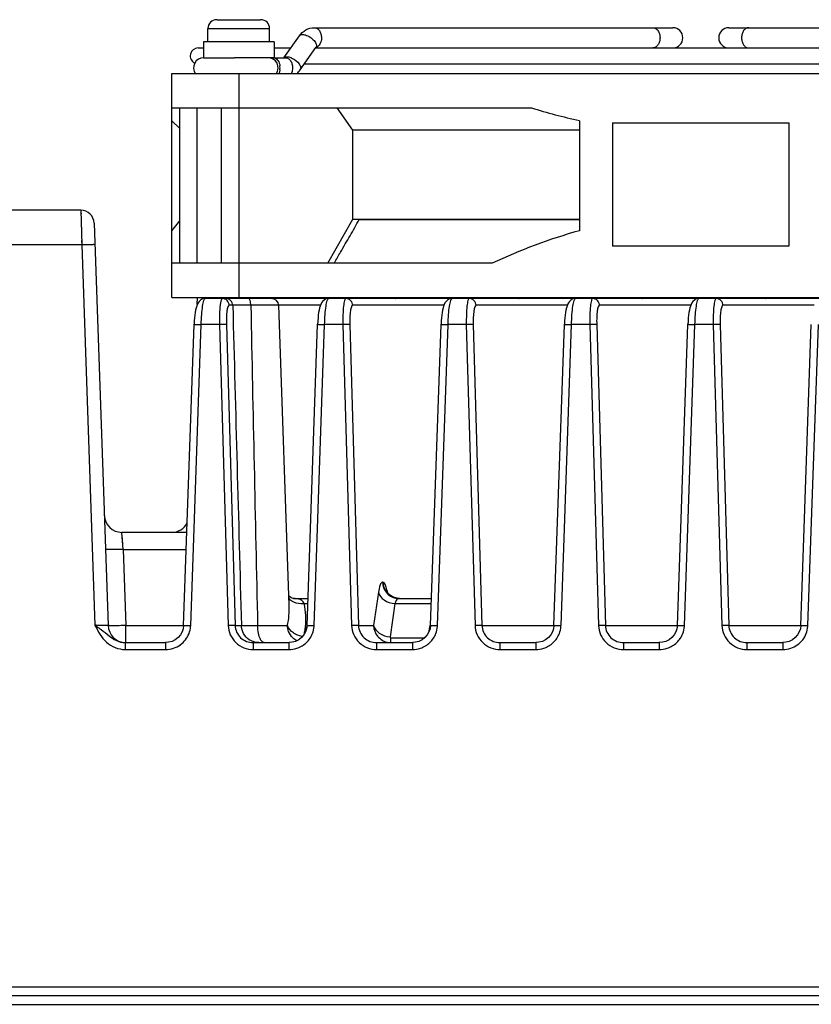
# Model space of a CAD drawing. Units: millimetres. Extents: x -1612 to 4641, y -4874 to 9.
# Drawn here: x 1022 to 1112, y -4768 to -4656 of the extents above; entities that cross this region are included whole.
import ezdxf

# ---------------------------------------------------------------- set-up
doc = ezdxf.new("R2010")
doc.units = ezdxf.units.MM
doc.header["$LTSCALE"] = 65.395
doc.layers.get('0').update_dxf_attribs({"linetype": 'CONTINUOUS'})
doc.layers.add('03_ALL_AXES', color=7, linetype='CONTINUOUS')
doc.layers.add('07_ALL_FEATURES', color=7, linetype='CONTINUOUS')

msp = doc.modelspace()

# ---------------------------------------------------------------- linework, layer by layer
at = {"color": 7, "linetype": 'Continuous'}
for p, q in [((1055.87, -4657.33), (1096.52, -4657.33)), ((1102.89, -4657.33), (1143.53, -4657.33)), ((1052.43, -4660.73), (1054.18, -4658.25)), ((1042.7, -4659.63), (1043.3, -4659.63)), ((1051.3, -4659.63), (1053.21, -4659.63)), ((1054.27, -4662.1), (1056.06, -4659.58)), ((1056.02, -4659.63), (1143.35, -4659.63)), ((1043.32, -4660.73), (1046.8, -4660.73)), ((1051.3, -4660.73), (1052.59, -4660.73)), ((1054.75, -4661.43), (1144.65, -4661.43))]:
    msp.add_line(p, q, dxfattribs=at)
for centre, radius, start, end in [((1096.52, -4658.48), 1.15, 270, 90), ((1102.89, -4658.48), 1.15, 90, 270), ((1042.7, -4660.53), 0.9, 90, 244.3526), ((1043.32, -4661.88), 1.15, 90, 214.5674), ((1050.62, -4661.88), 1.15, 325.4326, 90), ((1050.37, -4661.88), 1.61, 0.0115, 8.0144), ((1050.37, -4661.87), 1.61, 351.9856, 359.9885)]:
    msp.add_arc(centre, radius, start, end, dxfattribs=at)
for points, knots in [([(1054.18, -4658.25), (1054.37, -4657.98), (1054.87, -4657.51), (1055.54, -4657.33), (1055.87, -4657.33)], [0, 0, 0, 0, 0.503504, 1, 1, 1, 1]), ([(1054.19, -4658.24), (1054.26, -4658.15), (1054.48, -4658.08), (1054.75, -4658.12), (1055.11, -4658.23), (1055.53, -4658.47), (1055.82, -4658.76), (1055.93, -4658.91)], [0, 0, 0, 0, 0.169205, 0.283361, 0.415986, 0.712521, 1, 1, 1, 1]), ([(1055.87, -4657.33), (1055.98, -4657.33), (1056.21, -4657.4), (1056.47, -4657.66), (1056.64, -4658.04), (1056.68, -4658.33), (1056.68, -4658.48)], [0, 0, 0, 0, 0.209467, 0.444656, 0.71203, 1, 1, 1, 1]), ([(1094.26, -4657.33), (1094.37, -4657.33), (1094.6, -4657.4), (1094.87, -4657.66), (1095.04, -4658.04), (1095.08, -4658.33), (1095.08, -4658.48)], [0, 0, 0, 0, 0.209467, 0.444656, 0.71203, 1, 1, 1, 1]), ([(1105.14, -4657.33), (1105.03, -4657.33), (1104.8, -4657.4), (1104.53, -4657.66), (1104.36, -4658.04), (1104.33, -4658.33), (1104.33, -4658.48)], [0, 0, 0, 0, 0.209467, 0.444656, 0.71203, 1, 1, 1, 1]), ([(1054.18, -4658.25), (1054.18, -4658.25), (1054.18, -4658.24), (1054.19, -4658.24), (1054.19, -4658.24)], [0, 0, 0, 0, 0.499785, 1, 1, 1, 1]), ([(1055.93, -4658.91), (1055.97, -4658.98), (1056.05, -4659.1), (1056.13, -4659.32), (1056.11, -4659.5), (1056.06, -4659.58)], [0, 0, 0, 0, 0.314469, 0.585037, 1, 1, 1, 1]), ([(1056.68, -4658.48), (1056.68, -4658.72), (1056.59, -4659.18), (1056.24, -4659.54), (1056.05, -4659.6)], [0, 0, 0, 0, 0.548615, 1, 1, 1, 1]), ([(1095.08, -4658.48), (1095.08, -4658.62), (1095.04, -4658.91), (1094.87, -4659.29), (1094.6, -4659.56), (1094.37, -4659.63), (1094.26, -4659.63)], [0, 0, 0, 0, 0.28797, 0.555344, 0.790533, 1, 1, 1, 1]), ([(1104.33, -4658.48), (1104.33, -4658.62), (1104.36, -4658.91), (1104.53, -4659.29), (1104.8, -4659.56), (1105.03, -4659.63), (1105.14, -4659.63)], [0, 0, 0, 0, 0.28797, 0.555344, 0.790533, 1, 1, 1, 1]), ([(1056.06, -4659.58), (1056.06, -4659.57), (1056.06, -4659.57), (1056.07, -4659.56), (1056.07, -4659.56)], [0, 0, 0, 0, 0.729658, 1, 1, 1, 1]), ([(1051.33, -4660.75), (1051.5, -4660.79), (1051.82, -4661.07), (1051.94, -4661.44), (1051.97, -4661.65)], [0, 0, 0, 0, 0.453129, 1, 1, 1, 1]), ([(1052.44, -4660.72), (1052.45, -4660.71), (1052.5, -4660.67), (1052.57, -4660.65), (1052.61, -4660.64)], [0, 0, 0, 0, 0.23452, 1, 1, 1, 1]), ([(1052.59, -4660.73), (1052.69, -4660.73), (1052.92, -4660.8), (1053.19, -4661.06), (1053.36, -4661.44), (1053.4, -4661.73), (1053.4, -4661.88)], [0, 0, 0, 0, 0.209467, 0.444656, 0.71203, 1, 1, 1, 1]), ([(1052.61, -4660.64), (1052.73, -4660.61), (1053.01, -4660.63), (1053.57, -4660.86), (1053.96, -4661.17), (1054.15, -4661.44)], [0, 0, 0, 0, 0.201935, 0.458385, 1, 1, 1, 1]), ([(1054.15, -4661.44), (1054.19, -4661.5), (1054.26, -4661.62), (1054.34, -4661.84), (1054.33, -4662.02), (1054.27, -4662.1)], [0, 0, 0, 0, 0.314469, 0.585037, 1, 1, 1, 1]), ([(1051.97, -4662.1), (1051.96, -4662.14), (1051.94, -4662.28), (1051.89, -4662.43), (1051.84, -4662.53)], [0, 0, 0, 0, 0.257355, 1, 1, 1, 1]), ([(1053.4, -4661.88), (1053.4, -4661.93), (1053.39, -4662.16), (1053.33, -4662.38), (1053.26, -4662.53)], [0, 0, 0, 0, 0.257008, 1, 1, 1, 1])]:
    msp.add_open_spline(points, degree=3, knots=knots, dxfattribs=at)
for points in [[(1051.17, -4660.73), (1051.22, -4660.73), (1051.28, -4660.73), (1051.33, -4660.75)], [(1053.88, -4662.53), (1054.03, -4662.4), (1054.16, -4662.26), (1054.27, -4662.1)]]:
    msp.add_open_spline(points, degree=3, dxfattribs=at)
at = {"layer": '03_ALL_AXES', "color": 7, "linetype": 'Continuous'}
for p, q in [((1043.8, -4658.93), (1043.8, -4657.43)), ((1050.8, -4658.93), (1050.8, -4657.43)), ((1043.3, -4658.93), (1043.3, -4660.73)), ((1051.3, -4658.93), (1043.3, -4658.93)), ((1051.3, -4658.93), (1051.3, -4660.73)), ((1043.33, -4660.73), (1043.3, -4660.73)), ((1051.3, -4660.73), (1046.8, -4660.73)), ((1045.3, -4666.43), (1045.3, -4684.03)), ((1045.3, -4687.93), (1045.3, -4688.03)), ((1049.3, -4687.93), (1049.3, -4688.03))]:
    msp.add_line(p, q, dxfattribs=at)
at = {"layer": '07_ALL_FEATURES', "color": 7, "linetype": 'Continuous'}
for p, q in [((1044.8, -4656.43), (1044.8, -4656.43)), ((1044.84, -4656.43), (1046.85, -4656.43)), ((1046.85, -4656.43), (1046.85, -4656.43)), ((1047.75, -4656.43), (1047.75, -4656.43)), ((1047.75, -4656.43), (1049.76, -4656.43)), ((1049.8, -4656.43), (1049.8, -4656.43)), ((1043.8, -4657.43), (1050.8, -4657.43)), ((1039.7, -4687.93), (1039.7, -4662.53)), ((1039.7, -4662.53), (1159.7, -4662.53)), ((1047.3, -4662.53), (1047.3, -4687.93)), ((1039.7, -4666.43), (1080.49, -4666.43)), ((1040.6, -4684.03), (1040.6, -4666.43)), ((1042.56, -4666.43), (1042.56, -4684.03)), ((1045.34, -4684.03), (1045.34, -4666.43)), ((1060.22, -4668.93), (1058.45, -4666.43)), ((1040.6, -4668.74), (1039.7, -4667.87)), ((1085.94, -4667.87), (1085.94, -4680.34)), ((1089.7, -4668.1), (1089.7, -4682.1)), ((1089.7, -4668.1), (1109.7, -4668.1)), ((1109.7, -4668.1), (1109.7, -4682.1)), ((1060.22, -4679.03), (1060.22, -4668.93)), ((1085.94, -4668.93), (1060.22, -4668.93)), ((1029.4, -4678.03), (987.39, -4678.03)), ((1029.4, -4678.03), (1029.49, -4681.96)), ((1029.42, -4679.02), (1029.43, -4679.37)), ((1039.7, -4680.34), (1040.6, -4679.24)), ((1057.39, -4684.03), (1060.22, -4679.03)), ((1060.22, -4679.03), (1085.94, -4679.03)), ((1060.96, -4679.07), (1060.99, -4679.03)), ((1060.96, -4679.07), (1068.83, -4679.07)), ((1068.83, -4679.07), (1085.94, -4679.07)), ((1030.9, -4679.47), (1032.49, -4725.1)), ((1029.47, -4681.44), (1029.49, -4681.96)), ((1029.49, -4681.96), (987.39, -4681.96)), ((1029.49, -4681.96), (1030.99, -4725.06)), ((1109.7, -4682.1), (1089.7, -4682.1)), ((1076.03, -4684.03), (1039.7, -4684.03)), ((1039.7, -4687.93), (1159.7, -4687.93)), ((1042.6, -4688.69), (1042.63, -4687.93)), ((1043.43, -4688.02), (1043.43, -4687.93)), ((1051.03, -4688.03), (1043.5, -4688.03)), ((1057.47, -4688.03), (1051.05, -4688.03)), ((1071.47, -4688.03), (1057.5, -4688.03)), ((1085.47, -4688.03), (1071.5, -4688.03)), ((1099.47, -4688.03), (1085.5, -4688.03)), ((1113.47, -4688.03), (1099.5, -4688.03)), ((1046.62, -4688.8), (1046.22, -4688.8)), ((1051.83, -4688.8), (1048.67, -4688.8)), ((1053.02, -4722.8), (1051.83, -4688.8)), ((1056.56, -4688.8), (1051.83, -4688.8)), ((1070.56, -4688.8), (1060.22, -4688.8)), ((1084.56, -4688.8), (1074.22, -4688.8)), ((1098.56, -4688.8), (1088.22, -4688.8)), ((1112.56, -4688.8), (1102.22, -4688.8)), ((1041.05, -4725.09), (1042.24, -4690.96)), ((1041.85, -4725.1), (1043.04, -4690.97)), ((1045.11, -4690.97), (1043.04, -4690.97)), ((1045.11, -4690.97), (1046.1, -4725.1)), ((1045.9, -4690.96), (1046.88, -4725.09)), ((1055.05, -4725.09), (1056.24, -4690.96)), ((1055.85, -4725.1), (1057.04, -4690.97)), ((1059.11, -4690.97), (1057.04, -4690.97)), ((1059.11, -4690.97), (1060.1, -4725.1)), ((1059.9, -4690.96), (1060.88, -4725.09)), ((1069.05, -4725.09), (1070.24, -4690.96)), ((1069.85, -4725.1), (1071.04, -4690.97)), ((1073.11, -4690.97), (1071.04, -4690.97)), ((1073.11, -4690.97), (1074.1, -4725.1)), ((1073.9, -4690.96), (1074.88, -4725.09)), ((1083.05, -4725.09), (1084.24, -4690.96)), ((1083.85, -4725.1), (1085.04, -4690.97)), ((1087.11, -4690.97), (1085.04, -4690.97)), ((1087.11, -4690.97), (1088.1, -4725.1)), ((1087.9, -4690.96), (1088.88, -4725.09)), ((1097.05, -4725.09), (1098.24, -4690.96)), ((1097.85, -4725.1), (1099.04, -4690.97)), ((1101.11, -4690.97), (1099.04, -4690.97)), ((1101.11, -4690.97), (1102.1, -4725.1)), ((1101.9, -4690.96), (1102.88, -4725.09)), ((1111.05, -4725.09), (1112.24, -4690.96)), ((1111.85, -4725.1), (1113.04, -4690.97)), ((1034.19, -4716.46), (1034.05, -4714.53)), ((1041.41, -4714.53), (1034.05, -4714.53)), ((1034.11, -4715.25), (1034.09, -4715.02)), ((1034.14, -4715.73), (1034.12, -4715.49)), ((1034.19, -4716.46), (1034.49, -4725.1)), ((1034.19, -4716.46), (1041.35, -4716.46)), ((1063.66, -4720.18), (1063.6, -4720.18)), ((1063.15, -4721.33), (1062.6, -4725.09)), ((1064.2, -4721.4), (1064.18, -4721.33)), ((1053.52, -4722.03), (1053.51, -4722.03)), ((1053.52, -4722.03), (1055.15, -4722.03)), ((1054.72, -4722.61), (1055.13, -4722.61)), ((1065.02, -4722.61), (1064.47, -4726.37)), ((1065.02, -4722.61), (1069.13, -4722.61)), ((1065.47, -4722.03), (1069.15, -4722.03)), ((1034.49, -4725.1), (1041.05, -4725.1)), ((1034.49, -4727.03), (1034.49, -4725.1)), ((1046.88, -4725.09), (1047.6, -4725.09)), ((1049.44, -4725.1), (1052.83, -4725.1)), ((1055.01, -4725.08), (1054.84, -4725.87)), ((1060.88, -4725.09), (1062.6, -4725.09)), ((1068.84, -4725.87), (1069.01, -4725.08)), ((1074.88, -4725.09), (1083.05, -4725.09)), ((1088.88, -4725.09), (1097.05, -4725.09)), ((1102.88, -4725.09), (1111.05, -4725.09)), ((1034.41, -4727.03), (1039, -4727.03)), ((1034.41, -4727.03), (1034.41, -4727.81)), ((1038.99, -4727.03), (1038.99, -4727.81)), ((1039.35, -4726.99), (1039, -4727.03)), ((1048.93, -4727.03), (1053, -4727.03)), ((1048.93, -4727.03), (1048.93, -4727.81)), ((1052.99, -4727.03), (1052.99, -4727.81)), ((1053.35, -4726.99), (1053, -4727.03)), ((1062.93, -4727.03), (1067, -4727.03)), ((1062.93, -4727.03), (1062.93, -4727.81)), ((1064.56, -4726.47), (1068.41, -4726.47)), ((1064.56, -4727.03), (1064.56, -4726.47)), ((1066.99, -4727.03), (1066.99, -4727.81)), ((1076.93, -4727.03), (1081, -4727.03)), ((1076.93, -4727.03), (1076.93, -4727.81)), ((1080.99, -4727.03), (1080.99, -4727.81)), ((1090.93, -4727.03), (1095, -4727.03)), ((1090.93, -4727.03), (1090.93, -4727.81)), ((1094.99, -4727.03), (1094.99, -4727.81)), ((1104.93, -4727.03), (1109, -4727.03)), ((1104.93, -4727.03), (1104.93, -4727.81)), ((1108.99, -4727.03), (1108.99, -4727.81)), ((1034.41, -4727.81), (1038.99, -4727.81)), ((1048.93, -4727.81), (1052.99, -4727.81)), ((1062.93, -4727.81), (1066.99, -4727.81)), ((1076.93, -4727.81), (1080.99, -4727.81)), ((1090.93, -4727.81), (1094.99, -4727.81)), ((1104.93, -4727.81), (1108.99, -4727.81)), ((896.16, -4766.04), (1171.48, -4766.04)), ((893.41, -4767.03), (1171.48, -4767.03)), ((895.91, -4768.03), (1171.48, -4768.03))]:
    msp.add_line(p, q, dxfattribs=at)
for points in [[(1029.4, -4678.03), (1029.4, -4678.07), (1029.4, -4678.21), (1029.41, -4678.42)], [(1029.44, -4679.73), (1029.45, -4680.11), (1029.45, -4680.52), (1029.46, -4680.95)], [(1043.47, -4688.03), (1043.42, -4688.03), (1043.19, -4688.08), (1042.98, -4688.2), (1042.81, -4688.35), (1042.69, -4688.51), (1042.6, -4688.69), (1042.53, -4688.88), (1042.47, -4689.09), (1042.41, -4689.33), (1042.36, -4689.6), (1042.32, -4689.9), (1042.29, -4690.22), (1042.26, -4690.56), (1042.24, -4690.96)], [(1050.62, -4687.93), (1050.62, -4687.95), (1050.6, -4688.03)], [(1057.47, -4688.03), (1057.42, -4688.03), (1057.19, -4688.08), (1056.98, -4688.2), (1056.81, -4688.35), (1056.69, -4688.51), (1056.6, -4688.69), (1056.53, -4688.88), (1056.47, -4689.09), (1056.41, -4689.33), (1056.36, -4689.6), (1056.32, -4689.9), (1056.29, -4690.22), (1056.26, -4690.56), (1056.24, -4690.96)], [(1064.62, -4687.93), (1064.62, -4687.95), (1064.6, -4688.03)], [(1071.47, -4688.03), (1071.42, -4688.03), (1071.19, -4688.08), (1070.98, -4688.2), (1070.81, -4688.35), (1070.69, -4688.51), (1070.6, -4688.69), (1070.53, -4688.88), (1070.47, -4689.09), (1070.41, -4689.33), (1070.36, -4689.6), (1070.32, -4689.9), (1070.29, -4690.22), (1070.26, -4690.56), (1070.24, -4690.96)], [(1078.62, -4687.93), (1078.62, -4687.95), (1078.6, -4688.03)], [(1085.47, -4688.03), (1085.42, -4688.03), (1085.19, -4688.08), (1084.98, -4688.2), (1084.81, -4688.35), (1084.69, -4688.51), (1084.6, -4688.69), (1084.53, -4688.88), (1084.47, -4689.09), (1084.41, -4689.33), (1084.36, -4689.6), (1084.32, -4689.9), (1084.29, -4690.22), (1084.26, -4690.56), (1084.24, -4690.96)], [(1092.62, -4687.93), (1092.62, -4687.95), (1092.6, -4688.03)], [(1099.47, -4688.03), (1099.42, -4688.03), (1099.19, -4688.08), (1098.98, -4688.2), (1098.81, -4688.35), (1098.69, -4688.51), (1098.6, -4688.69), (1098.53, -4688.88), (1098.47, -4689.09), (1098.41, -4689.33), (1098.36, -4689.6), (1098.32, -4689.9), (1098.29, -4690.22), (1098.26, -4690.56), (1098.24, -4690.96)], [(1106.62, -4687.93), (1106.62, -4687.95), (1106.6, -4688.03)], [(1034.06, -4714.58), (1034.06, -4714.54), (1034.05, -4714.53)], [(1053.51, -4722.03), (1053.49, -4722.02), (1053.37, -4722), (1053.2, -4721.93), (1053.04, -4721.82), (1052.98, -4721.76)], [(1065.53, -4722.03), (1065.26, -4722.01), (1064.96, -4721.93), (1064.7, -4721.82), (1064.47, -4721.67), (1064.3, -4721.53), (1064.18, -4721.39), (1064.11, -4721.28)], [(1041.05, -4725.08), (1041, -4725.46), (1040.87, -4725.82), (1040.68, -4726.16), (1040.42, -4726.46), (1040.1, -4726.71), (1039.74, -4726.89), (1039.35, -4726.99)], [(1055.05, -4725.08), (1055, -4725.46), (1054.87, -4725.82), (1054.68, -4726.16), (1054.42, -4726.46), (1054.1, -4726.71), (1053.74, -4726.89), (1053.35, -4726.99)], [(1069.05, -4725.08), (1069, -4725.46), (1068.87, -4725.82), (1068.68, -4726.16), (1068.42, -4726.46), (1068.1, -4726.71), (1067.74, -4726.89)], [(1083.05, -4725.08), (1083, -4725.46), (1082.87, -4725.82), (1082.68, -4726.16), (1082.42, -4726.46), (1082.1, -4726.71), (1081.74, -4726.89), (1081.35, -4726.99), (1081, -4727.03)], [(1097.05, -4725.08), (1097, -4725.46), (1096.87, -4725.82), (1096.68, -4726.16), (1096.42, -4726.46), (1096.1, -4726.71), (1095.74, -4726.89), (1095.35, -4726.99), (1095, -4727.03)], [(1111.05, -4725.08), (1111, -4725.46), (1110.87, -4725.82), (1110.68, -4726.16), (1110.42, -4726.46), (1110.1, -4726.71)], [(1067.74, -4726.89), (1067.35, -4726.99), (1067, -4727.03)], [(1110.1, -4726.71), (1109.74, -4726.89), (1109.35, -4726.99), (1109, -4727.03)]]:
    msp.add_lwpolyline(points, dxfattribs=at)
for centre, radius, start, end in [((1044.8, -4657.43), 1, 90, 180), ((1044.84, -4657.46), 1.03, 89.9998, 92.2658), ((1049.76, -4657.46), 1.03, 87.7342, 90.0002), ((1049.8, -4657.43), 1, 0, 90), ((1102.18, -4595.48), 74.18, 252.997, 257.3502), ((1029.4, -4679.53), 1.5, 2, 90), ((1051.03, -4688.83), 0.8, 2, 90), ((1048.33, -4687.15), 5.83, 351.3055, 352.2861), ((1062.33, -4687.15), 5.83, 351.3055, 352.2861), ((1076.33, -4687.15), 5.83, 351.3055, 352.2861), ((1090.33, -4687.15), 5.83, 351.3055, 352.2861), ((1104.33, -4687.15), 5.83, 351.3055, 352.2861), ((1034.05, -4712.53), 2, 182, 270), ((1039.69, -4712.53), 2, 270.0003, 332.029), ((1047.27, -4724.35), 7.64, 2.8737, 13.1515), ((1065.53, -4720.17), 1.86, 250.8649, 254.9359), ((1065.53, -4720.16), 1.87, 254.9344, 258.8021), ((1065.47, -4720.16), 1.86, 258.7993, 263.7743), ((1065.53, -4720.18), 1.85, 258.7799, 269.951), ((1065.47, -4720.2), 1.83, 263.7669, 269.9829), ((1047.29, -4724.35), 7.63, 358.1438, 2.865), ((1034.49, -4725.03), 2, 181.9999, 267.6925), ((1039.13, -4725), 2.72, 356.0409, 357.985), ((1047.28, -4724.35), 7.64, 349.077, 358.1325), ((1053.13, -4725), 2.72, 356.0409, 357.985), ((1067.13, -4725), 2.72, 356.0409, 357.985), ((1081.13, -4725), 2.72, 356.0409, 357.985), ((1095.13, -4725), 2.72, 356.0409, 357.985), ((1109.13, -4725), 2.72, 356.0409, 357.985), ((1039.05, -4725), 2.8, 339.144, 355.9887), ((1047.29, -4724.35), 7.62, 346.5942, 349.0712), ((1053.05, -4725), 2.8, 339.144, 355.9887), ((1067.05, -4725), 2.8, 339.144, 355.9887), ((1081.05, -4725), 2.8, 339.144, 355.9887), ((1095.05, -4725), 2.8, 339.144, 355.9887), ((1109.04, -4724.99), 2.81, 322.2035, 339.0332), ((1109.05, -4725), 2.8, 339.144, 355.9887), ((1039, -4724.93), 2.88, 288.2755, 305.5626), ((1038.99, -4724.9), 2.91, 270.0723, 288.1819), ((1052.99, -4724.9), 2.91, 270.0723, 288.1819), ((1066.99, -4724.9), 2.91, 270.0723, 288.1819), ((1080.99, -4724.9), 2.91, 270.0723, 288.1819), ((1094.99, -4724.9), 2.91, 270.0723, 288.1819), ((1108.99, -4724.9), 2.91, 270.0723, 288.1819)]:
    msp.add_arc(centre, radius, start, end, dxfattribs=at)
for points in [[(1046.85, -4656.43), (1047, -4656.42), (1047.3, -4656.43), (1047.6, -4656.42), (1047.75, -4656.43)], [(1085.94, -4680.34), (1082.55, -4681.29), (1079.23, -4682.55), (1076.03, -4684.03)], [(1067.07, -4688), (1067.04, -4688.01), (1067.01, -4688.03), (1066.99, -4688.03)], [(1067.14, -4687.93), (1067.12, -4687.95), (1067.09, -4687.98), (1067.07, -4688)], [(1046.62, -4688.8), (1046.94, -4700.9), (1047.27, -4712.99), (1047.6, -4725.09)], [(1048.67, -4688.8), (1048.91, -4700.9), (1049.17, -4713), (1049.44, -4725.1)], [(1052.83, -4725.1), (1052.98, -4724.34), (1053.04, -4723.57), (1053.02, -4722.8)], [(1053.32, -4722.33), (1053.18, -4722.23), (1053.06, -4722.11), (1052.98, -4721.97)], [(1054.72, -4722.61), (1054.66, -4722.48), (1054.58, -4722.36), (1054.47, -4722.27)], [(1030.99, -4725.06), (1031.11, -4725.14), (1031.23, -4725.22), (1031.35, -4725.3)], [(1052.96, -4725.77), (1052.88, -4725.55), (1052.84, -4725.32), (1052.83, -4725.1)], [(1040.67, -4727.27), (1041.11, -4726.96), (1041.47, -4726.5), (1041.66, -4725.99)], [(1053.44, -4726.5), (1053.23, -4726.3), (1053.06, -4726.04), (1052.96, -4725.77)], [(1054.52, -4726.35), (1054.29, -4726.31), (1054.06, -4726.23), (1053.84, -4726.13)], [(1054.99, -4727.01), (1055.28, -4726.73), (1055.52, -4726.37), (1055.66, -4725.99)], [(1068.99, -4727.01), (1069.28, -4726.73), (1069.52, -4726.37), (1069.66, -4725.99)], [(1032.6, -4726.27), (1032.84, -4726.46), (1033.09, -4726.64), (1033.36, -4726.77)], [(1033.36, -4726.77), (1033.68, -4726.93), (1034.05, -4727.03), (1034.41, -4727.03)], [(1049.57, -4727.03), (1049.2, -4727.03), (1048.81, -4726.91), (1048.49, -4726.7)], [(1053.88, -4726.82), (1053.72, -4726.74), (1053.57, -4726.63), (1053.44, -4726.5)], [(1053.9, -4727.67), (1054.3, -4727.53), (1054.68, -4727.3), (1054.99, -4727.01)], [(1067.9, -4727.67), (1068.3, -4727.53), (1068.68, -4727.3), (1068.99, -4727.01)], [(1109.9, -4727.67), (1110.43, -4727.49), (1110.92, -4727.15), (1111.26, -4726.71)]]:
    msp.add_open_spline(points, degree=3, dxfattribs=at)
for points, knots in [([(1058.16, -4684), (1058.38, -4683.59), (1058.78, -4682.86), (1059.38, -4681.84), (1060.11, -4680.62), (1060.63, -4679.69), (1060.96, -4679.07)], [0, 0, 0, 0, 0.248432, 0.436927, 0.62631, 1, 1, 1, 1]), ([(1030.99, -4681.93), (1030.98, -4681.92), (1030.92, -4681.93), (1030.86, -4681.92), (1030.71, -4681.93), (1030.53, -4681.93), (1030.31, -4681.93), (1029.95, -4681.94), (1029.68, -4681.95), (1029.49, -4681.96)], [0, 0, 0, 0, 0.019704, 0.076633, 0.168822, 0.293087, 0.444538, 0.617954, 1, 1, 1, 1]), ([(1043.04, -4690.97), (1043.05, -4690.59), (1043.08, -4689.89), (1043.18, -4688.99), (1043.29, -4688.39), (1043.39, -4688.11), (1043.46, -4688.03), (1043.5, -4688.03)], [0, 0, 0, 0, 0.37611, 0.693791, 0.908485, 0.968805, 1, 1, 1, 1]), ([(1045.43, -4688.03), (1045.38, -4688.03), (1045.28, -4688.23), (1045.26, -4688.37), (1045.24, -4688.49)], [0, 0, 0, 0, 0.306435, 1, 1, 1, 1]), ([(1046.22, -4688.8), (1046.21, -4688.6), (1046.04, -4688.19), (1045.63, -4688.03), (1045.43, -4688.03)], [0, 0, 0, 0, 0.502664, 1, 1, 1, 1]), ([(1046.62, -4688.8), (1046.61, -4688.6), (1046.44, -4688.19), (1046.03, -4688.03), (1045.83, -4688.03)], [0, 0, 0, 0, 0.502664, 1, 1, 1, 1]), ([(1048.67, -4688.8), (1048.66, -4688.61), (1048.65, -4688.38), (1048.52, -4688.03), (1048.43, -4688.03)], [0, 0, 0, 0, 0.66357, 1, 1, 1, 1]), ([(1051.05, -4688.03), (1051.06, -4688.03), (1051.13, -4688.01), (1051.17, -4687.97), (1051.21, -4687.93)], [0, 0, 0, 0, 0.20925, 1, 1, 1, 1]), ([(1053.14, -4687.93), (1053.13, -4687.94), (1053.09, -4687.99), (1053.03, -4688.03), (1052.99, -4688.03)], [0, 0, 0, 0, 0.307324, 1, 1, 1, 1]), ([(1057.04, -4690.97), (1057.05, -4690.59), (1057.08, -4689.89), (1057.18, -4688.99), (1057.29, -4688.39), (1057.39, -4688.11), (1057.46, -4688.03), (1057.5, -4688.03)], [0, 0, 0, 0, 0.37611, 0.693791, 0.908485, 0.968805, 1, 1, 1, 1]), ([(1059.43, -4688.03), (1059.4, -4688.03), (1059.33, -4688.11), (1059.25, -4688.39), (1059.16, -4688.99), (1059.11, -4689.89), (1059.11, -4690.59), (1059.11, -4690.97)], [0, 0, 0, 0, 0.030641, 0.090244, 0.304368, 0.622791, 1, 1, 1, 1]), ([(1060.22, -4688.8), (1060.21, -4688.6), (1060.04, -4688.19), (1059.63, -4688.03), (1059.43, -4688.03)], [0, 0, 0, 0, 0.502664, 1, 1, 1, 1]), ([(1065.05, -4688.03), (1065.06, -4688.03), (1065.13, -4688.01), (1065.18, -4687.97), (1065.21, -4687.93)], [0, 0, 0, 0, 0.208249, 1, 1, 1, 1]), ([(1071.04, -4690.97), (1071.05, -4690.59), (1071.08, -4689.89), (1071.18, -4688.99), (1071.29, -4688.39), (1071.39, -4688.11), (1071.46, -4688.03), (1071.5, -4688.03)], [0, 0, 0, 0, 0.37611, 0.693791, 0.908485, 0.968805, 1, 1, 1, 1]), ([(1073.43, -4688.03), (1073.4, -4688.03), (1073.33, -4688.11), (1073.25, -4688.39), (1073.16, -4688.99), (1073.11, -4689.89), (1073.11, -4690.59), (1073.11, -4690.97)], [0, 0, 0, 0, 0.030641, 0.090244, 0.304368, 0.622791, 1, 1, 1, 1]), ([(1074.22, -4688.8), (1074.21, -4688.6), (1074.04, -4688.19), (1073.63, -4688.03), (1073.43, -4688.03)], [0, 0, 0, 0, 0.502664, 1, 1, 1, 1]), ([(1079.05, -4688.03), (1079.06, -4688.03), (1079.13, -4688.01), (1079.18, -4687.97), (1079.21, -4687.93)], [0, 0, 0, 0, 0.208249, 1, 1, 1, 1]), ([(1081.14, -4687.93), (1081.13, -4687.94), (1081.09, -4687.99), (1081.03, -4688.03), (1080.99, -4688.03)], [0, 0, 0, 0, 0.307324, 1, 1, 1, 1]), ([(1085.04, -4690.97), (1085.05, -4690.59), (1085.08, -4689.89), (1085.18, -4688.99), (1085.29, -4688.39), (1085.39, -4688.11), (1085.46, -4688.03), (1085.5, -4688.03)], [0, 0, 0, 0, 0.37611, 0.693791, 0.908485, 0.968805, 1, 1, 1, 1]), ([(1087.43, -4688.03), (1087.4, -4688.03), (1087.33, -4688.11), (1087.25, -4688.39), (1087.16, -4688.99), (1087.11, -4689.89), (1087.11, -4690.59), (1087.11, -4690.97)], [0, 0, 0, 0, 0.030641, 0.090244, 0.304368, 0.622791, 1, 1, 1, 1]), ([(1088.22, -4688.8), (1088.21, -4688.6), (1088.04, -4688.19), (1087.63, -4688.03), (1087.43, -4688.03)], [0, 0, 0, 0, 0.502664, 1, 1, 1, 1]), ([(1093.05, -4688.03), (1093.06, -4688.03), (1093.13, -4688.01), (1093.18, -4687.97), (1093.21, -4687.93)], [0, 0, 0, 0, 0.208249, 1, 1, 1, 1]), ([(1095.14, -4687.93), (1095.13, -4687.94), (1095.09, -4687.99), (1095.03, -4688.03), (1094.99, -4688.03)], [0, 0, 0, 0, 0.307324, 1, 1, 1, 1]), ([(1099.04, -4690.97), (1099.05, -4690.59), (1099.08, -4689.89), (1099.18, -4688.99), (1099.29, -4688.39), (1099.39, -4688.11), (1099.46, -4688.03), (1099.5, -4688.03)], [0, 0, 0, 0, 0.37611, 0.693791, 0.908485, 0.968805, 1, 1, 1, 1]), ([(1101.43, -4688.03), (1101.4, -4688.03), (1101.33, -4688.11), (1101.25, -4688.39), (1101.16, -4688.99), (1101.11, -4689.89), (1101.11, -4690.59), (1101.11, -4690.97)], [0, 0, 0, 0, 0.030641, 0.090244, 0.304368, 0.622791, 1, 1, 1, 1]), ([(1102.22, -4688.8), (1102.21, -4688.6), (1102.04, -4688.19), (1101.63, -4688.03), (1101.43, -4688.03)], [0, 0, 0, 0, 0.502664, 1, 1, 1, 1]), ([(1107.05, -4688.03), (1107.06, -4688.03), (1107.13, -4688.01), (1107.18, -4687.97), (1107.21, -4687.93)], [0, 0, 0, 0, 0.208249, 1, 1, 1, 1]), ([(1109.14, -4687.93), (1109.13, -4687.94), (1109.09, -4687.99), (1109.03, -4688.03), (1108.99, -4688.03)], [0, 0, 0, 0, 0.307324, 1, 1, 1, 1]), ([(1045.24, -4688.49), (1045.17, -4688.84), (1045.11, -4689.67), (1045.1, -4690.5), (1045.11, -4690.97)], [0, 0, 0, 0, 0.429711, 1, 1, 1, 1]), ([(1046.22, -4688.8), (1046.15, -4688.8), (1046.02, -4689.07), (1045.95, -4689.48), (1045.89, -4690.18), (1045.89, -4690.68), (1045.9, -4690.96)], [0, 0, 0, 0, 0.096129, 0.309974, 0.625798, 1, 1, 1, 1]), ([(1048.67, -4688.8), (1048.42, -4688.8), (1047.74, -4688.8), (1047.06, -4688.78), (1046.62, -4688.8)], [0, 0, 0, 0, 0.359344, 1, 1, 1, 1]), ([(1060.22, -4688.8), (1060.15, -4688.8), (1060.02, -4689.07), (1059.95, -4689.48), (1059.89, -4690.18), (1059.89, -4690.68), (1059.9, -4690.96)], [0, 0, 0, 0, 0.096129, 0.309974, 0.625798, 1, 1, 1, 1]), ([(1074.22, -4688.8), (1074.15, -4688.8), (1074.02, -4689.07), (1073.95, -4689.48), (1073.89, -4690.18), (1073.89, -4690.68), (1073.9, -4690.96)], [0, 0, 0, 0, 0.096129, 0.309974, 0.625798, 1, 1, 1, 1]), ([(1088.22, -4688.8), (1088.15, -4688.8), (1088.02, -4689.07), (1087.95, -4689.48), (1087.89, -4690.18), (1087.89, -4690.68), (1087.9, -4690.96)], [0, 0, 0, 0, 0.096129, 0.309974, 0.625798, 1, 1, 1, 1]), ([(1102.22, -4688.8), (1102.15, -4688.8), (1102.02, -4689.07), (1101.95, -4689.48), (1101.89, -4690.18), (1101.89, -4690.68), (1101.9, -4690.96)], [0, 0, 0, 0, 0.096129, 0.309974, 0.625798, 1, 1, 1, 1]), ([(1042.24, -4690.96), (1042.24, -4690.95), (1042.27, -4690.96), (1042.31, -4690.95), (1042.38, -4690.96), (1042.53, -4690.96), (1042.75, -4690.96), (1042.94, -4690.97), (1043.04, -4690.97)], [0, 0, 0, 0, 0.01977, 0.076424, 0.168819, 0.29314, 0.618507, 1, 1, 1, 1]), ([(1045.9, -4690.96), (1045.81, -4690.96), (1045.55, -4690.97), (1045.28, -4690.97), (1045.11, -4690.97)], [0, 0, 0, 0, 0.347303, 1, 1, 1, 1]), ([(1056.24, -4690.96), (1056.24, -4690.95), (1056.27, -4690.96), (1056.31, -4690.95), (1056.38, -4690.96), (1056.53, -4690.96), (1056.75, -4690.96), (1056.94, -4690.97), (1057.04, -4690.97)], [0, 0, 0, 0, 0.01977, 0.076424, 0.168819, 0.29314, 0.618507, 1, 1, 1, 1]), ([(1059.9, -4690.96), (1059.81, -4690.96), (1059.55, -4690.97), (1059.28, -4690.97), (1059.11, -4690.97)], [0, 0, 0, 0, 0.347303, 1, 1, 1, 1]), ([(1070.24, -4690.96), (1070.24, -4690.95), (1070.27, -4690.96), (1070.31, -4690.95), (1070.38, -4690.96), (1070.53, -4690.96), (1070.75, -4690.96), (1070.94, -4690.97), (1071.04, -4690.97)], [0, 0, 0, 0, 0.01977, 0.076424, 0.168819, 0.29314, 0.618507, 1, 1, 1, 1]), ([(1073.9, -4690.96), (1073.81, -4690.96), (1073.55, -4690.97), (1073.28, -4690.97), (1073.11, -4690.97)], [0, 0, 0, 0, 0.347303, 1, 1, 1, 1]), ([(1084.24, -4690.96), (1084.24, -4690.95), (1084.27, -4690.96), (1084.31, -4690.95), (1084.38, -4690.96), (1084.53, -4690.96), (1084.75, -4690.96), (1084.94, -4690.97), (1085.04, -4690.97)], [0, 0, 0, 0, 0.01977, 0.076424, 0.168819, 0.29314, 0.618507, 1, 1, 1, 1]), ([(1087.9, -4690.96), (1087.81, -4690.96), (1087.55, -4690.97), (1087.28, -4690.97), (1087.11, -4690.97)], [0, 0, 0, 0, 0.347303, 1, 1, 1, 1]), ([(1098.24, -4690.96), (1098.24, -4690.95), (1098.27, -4690.96), (1098.31, -4690.95), (1098.38, -4690.96), (1098.53, -4690.96), (1098.75, -4690.96), (1098.94, -4690.97), (1099.04, -4690.97)], [0, 0, 0, 0, 0.01977, 0.076424, 0.168819, 0.29314, 0.618507, 1, 1, 1, 1]), ([(1101.9, -4690.96), (1101.81, -4690.96), (1101.55, -4690.97), (1101.28, -4690.97), (1101.11, -4690.97)], [0, 0, 0, 0, 0.347303, 1, 1, 1, 1]), ([(1034.19, -4716.46), (1033.93, -4716.46), (1033.56, -4716.48), (1033.09, -4716.48), (1032.79, -4716.49), (1032.55, -4716.48), (1032.36, -4716.48), (1032.27, -4716.46), (1032.19, -4716.47), (1032.19, -4716.46)], [0, 0, 0, 0, 0.382039, 0.554688, 0.705905, 0.830032, 0.922514, 0.979611, 1, 1, 1, 1]), ([(1063.6, -4720.18), (1063.47, -4720.18), (1063.24, -4720.69), (1063.19, -4721.04), (1063.15, -4721.33)], [0, 0, 0, 0, 0.308999, 1, 1, 1, 1]), ([(1063.6, -4720.18), (1063.61, -4720.6), (1063.92, -4721.45), (1064.7, -4721.91), (1065.11, -4721.99)], [0, 0, 0, 0, 0.502284, 1, 1, 1, 1]), ([(1063.66, -4720.18), (1063.67, -4720.56), (1063.92, -4721.32), (1064.57, -4721.8), (1064.92, -4721.92)], [0, 0, 0, 0, 0.502112, 1, 1, 1, 1]), ([(1064.07, -4720.89), (1064.02, -4720.71), (1063.95, -4720.46), (1063.75, -4720.18), (1063.66, -4720.18)], [0, 0, 0, 0, 0.668986, 1, 1, 1, 1]), ([(1063.15, -4721.33), (1063.22, -4721.68), (1063.79, -4722.35), (1064.58, -4722.58), (1065.02, -4722.61)], [0, 0, 0, 0, 0.451774, 1, 1, 1, 1]), ([(1064.18, -4721.33), (1064.17, -4721.29), (1064.14, -4721.14), (1064.1, -4721), (1064.07, -4720.89)], [0, 0, 0, 0, 0.267709, 1, 1, 1, 1]), ([(1064.18, -4721.33), (1064.18, -4721.34), (1064.18, -4721.36), (1064.17, -4721.38), (1064.17, -4721.38)], [0, 0, 0, 0, 0.500864, 1, 1, 1, 1]), ([(1054.72, -4722.61), (1054.59, -4722.63), (1054.11, -4722.65), (1053.61, -4722.52), (1053.32, -4722.33)], [0, 0, 0, 0, 0.271062, 1, 1, 1, 1]), ([(1054.47, -4722.27), (1054.41, -4722.23), (1054.12, -4722.05), (1053.78, -4722.03), (1053.52, -4722.03)], [0, 0, 0, 0, 0.232052, 1, 1, 1, 1]), ([(1065.47, -4722.03), (1065.42, -4722.03), (1065.29, -4722.07), (1065.12, -4722.29), (1065.05, -4722.49), (1065.02, -4722.61)], [0, 0, 0, 0, 0.173573, 0.511806, 1, 1, 1, 1]), ([(1030.99, -4725.06), (1031.34, -4725.75), (1031.92, -4726.8), (1033.25, -4727.65), (1034.02, -4727.81), (1034.41, -4727.81)], [0, 0, 0, 0, 0.499531, 0.749803, 1, 1, 1, 1]), ([(1032.49, -4725.1), (1032.49, -4725.1), (1032.43, -4725.09), (1032.37, -4725.11), (1032.22, -4725.1), (1032.04, -4725.1), (1031.81, -4725.09), (1031.46, -4725.08), (1031.18, -4725.07), (1030.99, -4725.06)], [0, 0, 0, 0, 0.019439, 0.076275, 0.168677, 0.293129, 0.444686, 0.617551, 1, 1, 1, 1]), ([(1034.49, -4725.1), (1034.24, -4725.1), (1033.87, -4725.11), (1033.4, -4725.12), (1033.1, -4725.13), (1032.86, -4725.12), (1032.66, -4725.12), (1032.57, -4725.1), (1032.49, -4725.11), (1032.49, -4725.1)], [0, 0, 0, 0, 0.382039, 0.554688, 0.705905, 0.830032, 0.922514, 0.979611, 1, 1, 1, 1]), ([(1041.05, -4725.09), (1041.05, -4725.08), (1041.08, -4725.09), (1041.11, -4725.08), (1041.19, -4725.08), (1041.33, -4725.08), (1041.56, -4725.09), (1041.74, -4725.1), (1041.85, -4725.1)], [0, 0, 0, 0, 0.019766, 0.076417, 0.168811, 0.293132, 0.618501, 1, 1, 1, 1]), ([(1046.88, -4725.09), (1046.79, -4725.08), (1046.53, -4725.09), (1046.27, -4725.09), (1046.1, -4725.1)], [0, 0, 0, 0, 0.347303, 1, 1, 1, 1]), ([(1046.1, -4725.1), (1046.12, -4725.8), (1046.76, -4727.25), (1048.23, -4727.81), (1048.93, -4727.81)], [0, 0, 0, 0, 0.499695, 1, 1, 1, 1]), ([(1046.88, -4725.09), (1046.9, -4725.59), (1047.37, -4726.63), (1048.42, -4727.03), (1048.93, -4727.03)], [0, 0, 0, 0, 0.499762, 1, 1, 1, 1]), ([(1048.49, -4726.7), (1048.23, -4726.53), (1047.78, -4726.04), (1047.61, -4725.41), (1047.6, -4725.09)], [0, 0, 0, 0, 0.498358, 1, 1, 1, 1]), ([(1047.6, -4725.09), (1047.81, -4725.11), (1048.42, -4725.1), (1049.04, -4725.1), (1049.44, -4725.1)], [0, 0, 0, 0, 0.340214, 1, 1, 1, 1]), ([(1049.75, -4726.65), (1049.64, -4726.44), (1049.5, -4725.92), (1049.45, -4725.39), (1049.44, -4725.1)], [0, 0, 0, 0, 0.448914, 1, 1, 1, 1]), ([(1053.84, -4726.13), (1053.72, -4726.07), (1053.3, -4725.83), (1052.94, -4725.43), (1052.83, -4725.1)], [0, 0, 0, 0, 0.277408, 1, 1, 1, 1]), ([(1055.05, -4725.09), (1055.05, -4725.08), (1055.08, -4725.09), (1055.11, -4725.08), (1055.19, -4725.08), (1055.33, -4725.08), (1055.56, -4725.09), (1055.74, -4725.1), (1055.85, -4725.1)], [0, 0, 0, 0, 0.019766, 0.076417, 0.168811, 0.293132, 0.618501, 1, 1, 1, 1]), ([(1060.88, -4725.09), (1060.79, -4725.08), (1060.53, -4725.09), (1060.27, -4725.09), (1060.1, -4725.1)], [0, 0, 0, 0, 0.347303, 1, 1, 1, 1]), ([(1060.1, -4725.1), (1060.12, -4725.8), (1060.76, -4727.25), (1062.23, -4727.81), (1062.93, -4727.81)], [0, 0, 0, 0, 0.499695, 1, 1, 1, 1]), ([(1060.88, -4725.09), (1060.9, -4725.59), (1061.37, -4726.63), (1062.42, -4727.03), (1062.93, -4727.03)], [0, 0, 0, 0, 0.499762, 1, 1, 1, 1]), ([(1062.6, -4725.09), (1062.67, -4725.44), (1063.25, -4726.11), (1064.04, -4726.34), (1064.47, -4726.37)], [0, 0, 0, 0, 0.451774, 1, 1, 1, 1]), ([(1062.6, -4725.09), (1062.61, -4725.52), (1062.93, -4726.4), (1063.73, -4726.89), (1064.15, -4726.98)], [0, 0, 0, 0, 0.502321, 1, 1, 1, 1]), ([(1069.05, -4725.09), (1069.05, -4725.08), (1069.08, -4725.09), (1069.11, -4725.08), (1069.19, -4725.08), (1069.33, -4725.08), (1069.56, -4725.09), (1069.74, -4725.1), (1069.85, -4725.1)], [0, 0, 0, 0, 0.019766, 0.076417, 0.168811, 0.293132, 0.618501, 1, 1, 1, 1]), ([(1074.88, -4725.09), (1074.79, -4725.08), (1074.53, -4725.09), (1074.27, -4725.09), (1074.1, -4725.1)], [0, 0, 0, 0, 0.347303, 1, 1, 1, 1]), ([(1074.1, -4725.1), (1074.12, -4725.8), (1074.76, -4727.25), (1076.23, -4727.81), (1076.93, -4727.81)], [0, 0, 0, 0, 0.499695, 1, 1, 1, 1]), ([(1074.88, -4725.09), (1074.9, -4725.59), (1075.37, -4726.63), (1076.42, -4727.03), (1076.93, -4727.03)], [0, 0, 0, 0, 0.499762, 1, 1, 1, 1]), ([(1083.05, -4725.09), (1083.05, -4725.08), (1083.08, -4725.09), (1083.11, -4725.08), (1083.19, -4725.08), (1083.33, -4725.08), (1083.56, -4725.09), (1083.74, -4725.1), (1083.85, -4725.1)], [0, 0, 0, 0, 0.019766, 0.076417, 0.168811, 0.293132, 0.618501, 1, 1, 1, 1]), ([(1088.88, -4725.09), (1088.79, -4725.08), (1088.53, -4725.09), (1088.27, -4725.09), (1088.1, -4725.1)], [0, 0, 0, 0, 0.347303, 1, 1, 1, 1]), ([(1088.1, -4725.1), (1088.12, -4725.8), (1088.76, -4727.25), (1090.23, -4727.81), (1090.93, -4727.81)], [0, 0, 0, 0, 0.499695, 1, 1, 1, 1]), ([(1088.88, -4725.09), (1088.9, -4725.59), (1089.37, -4726.63), (1090.42, -4727.03), (1090.93, -4727.03)], [0, 0, 0, 0, 0.499762, 1, 1, 1, 1]), ([(1097.05, -4725.09), (1097.05, -4725.08), (1097.08, -4725.09), (1097.11, -4725.08), (1097.19, -4725.08), (1097.33, -4725.08), (1097.56, -4725.09), (1097.74, -4725.1), (1097.85, -4725.1)], [0, 0, 0, 0, 0.019766, 0.076417, 0.168811, 0.293132, 0.618501, 1, 1, 1, 1]), ([(1102.88, -4725.09), (1102.79, -4725.08), (1102.53, -4725.09), (1102.27, -4725.09), (1102.1, -4725.1)], [0, 0, 0, 0, 0.347303, 1, 1, 1, 1]), ([(1102.1, -4725.1), (1102.12, -4725.8), (1102.76, -4727.25), (1104.23, -4727.81), (1104.93, -4727.81)], [0, 0, 0, 0, 0.499695, 1, 1, 1, 1]), ([(1102.88, -4725.09), (1102.9, -4725.59), (1103.37, -4726.63), (1104.42, -4727.03), (1104.93, -4727.03)], [0, 0, 0, 0, 0.499762, 1, 1, 1, 1]), ([(1111.05, -4725.09), (1111.05, -4725.08), (1111.08, -4725.09), (1111.11, -4725.08), (1111.19, -4725.08), (1111.33, -4725.08), (1111.56, -4725.09), (1111.74, -4725.1), (1111.85, -4725.1)], [0, 0, 0, 0, 0.019766, 0.076417, 0.168811, 0.293132, 0.618501, 1, 1, 1, 1]), ([(1031.35, -4725.3), (1031.46, -4725.38), (1031.89, -4725.68), (1032.29, -4726.03), (1032.6, -4726.27)], [0, 0, 0, 0, 0.254419, 1, 1, 1, 1]), ([(1081.9, -4727.67), (1082.29, -4727.54), (1083.04, -4727.1), (1083.52, -4726.38), (1083.66, -4725.99)], [0, 0, 0, 0, 0.500141, 1, 1, 1, 1]), ([(1095.9, -4727.67), (1096.29, -4727.54), (1097.04, -4727.1), (1097.52, -4726.38), (1097.66, -4725.99)], [0, 0, 0, 0, 0.500141, 1, 1, 1, 1]), ([(1049.78, -4726.7), (1049.78, -4726.69), (1049.77, -4726.68), (1049.76, -4726.66), (1049.75, -4726.65)], [0, 0, 0, 0, 0.494212, 1, 1, 1, 1]), ([(1050.18, -4727.03), (1050.15, -4727.03), (1049.97, -4726.99), (1049.85, -4726.83), (1049.78, -4726.7)], [0, 0, 0, 0, 0.202959, 1, 1, 1, 1]), ([(1064.47, -4726.37), (1064.47, -4726.4), (1064.5, -4726.46), (1064.54, -4726.47), (1064.56, -4726.47)], [0, 0, 0, 0, 0.696847, 1, 1, 1, 1])]:
    msp.add_open_spline(points, degree=3, knots=knots, dxfattribs=at)

doc.saveas('drawing.dxf')
